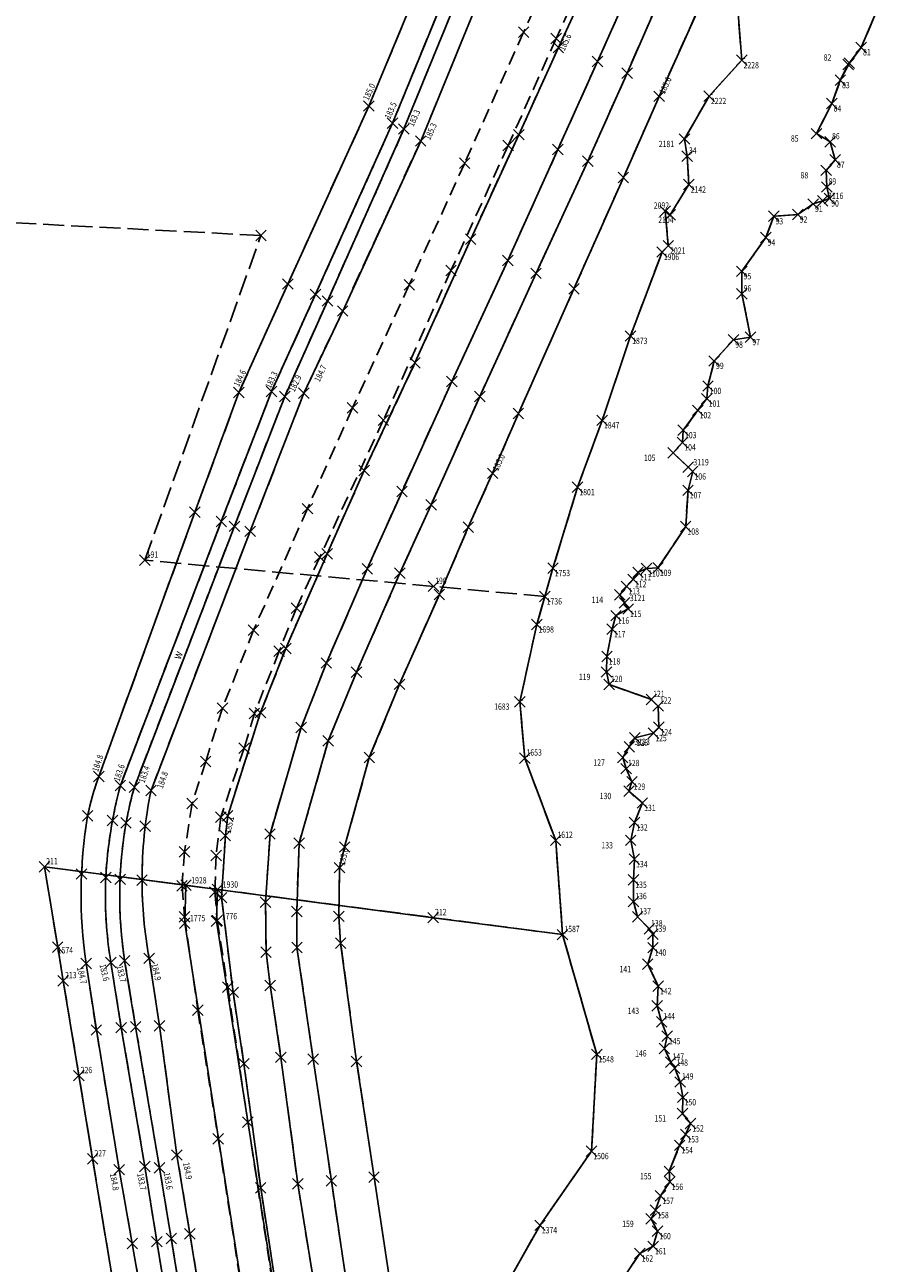
# Model space of a CAD drawing. Extents: x 4542423 to 4543619, y 5554438 to 5556025.
# Drawn here: x 4543081 to 4543202, y 5555725 to 5555901 of the extents above; entities that cross this region are included whole.
import ezdxf
from ezdxf.enums import TextEntityAlignment as Align

# ---------------------------------------------------------------- set-up
doc = ezdxf.new("R2010")
doc.units = 0
doc.header["$PDMODE"] = 3
doc.header["$PDSIZE"] = 0.75
for name, pattern in [('PRZER1-1', [2, 1, -1]), ('PRZER2-1', [3, 2, -1]), ('PRZER2_5-1', [3.5, 2.5, -1]), ('PRZER3-1', [4, 3, -1])]:
    doc.linetypes.add(name, pattern=pattern)
for name, color, linetype in [('GEPINN', 7, 'CONTINUOUS'), ('GEPPGD', 7, 'CONTINUOUS'), ('GEPPGD_O', 7, 'CONTINUOUS'), ('GEPPGO', 7, 'CONTINUOUS'), ('GEPPGO_O', 7, 'CONTINUOUS'), ('GESDZI', 7, 'CONTINUOUS'), ('GESKLU', 3, 'PRZER3-1'), ('GI_MARK', 7, 'CONTINUOUS'), ('GSLKOU', 7, 'PRZER2-1'), ('GSLROW', 7, 'PRZER1-1'), ('GSLROW_O', 7, 'CONTINUOUS'), ('GSLSKN', 7, 'CONTINUOUS'), ('GSLWSD', 7, 'PRZER2_5-1'), ('GSLWSQ', 7, 'PRZER2_5-1'), ('GSPINN', 7, 'CONTINUOUS'), ('GSPPIK', 42, 'CONTINUOUS'), ('GSPPIK_O', 42, 'CONTINUOUS')]:
    doc.layers.add(name, color=color, linetype=linetype)
doc.styles.add('GEO-INFO', font='GEO-INFO.SHX', dxfattribs={"width": 0.8, "oblique": 15.000035})

msp = doc.modelspace()

# ---------------------------------------------------------------- linework, layer by layer
at = {"layer": 'GEPINN', "linetype": 'CONTINUOUS'}
for p in [(4543197.72, 5555895.28, 10.32), (4543114.22, 5555870.98, 10.32)]:
    msp.add_point(p, dxfattribs=at)
at = {"layer": 'GEPPGD', "linetype": 'CONTINUOUS'}
for p in [(4543199.57, 5555897.72, 10.34), (4543197.88, 5555895.49, 10.34), (4543196.59, 5555893.05, 10.34), (4543195.39, 5555889.74, 10.34), (4543193.22, 5555885.46, 10.34), (4543195.16, 5555884.3, 10.34), (4543195.87, 5555881.74, 10.34), (4543194.59, 5555880.24, 10.34), (4543194.67, 5555877.87, 10.34), (4543192.74, 5555875.46, 10.34), (4543194.09, 5555875.92, 10.34), (4543195.05, 5555876.24, 10.34), (4543187.13, 5555873.71, 10.34), (4543190.57, 5555873.95, 10.34), (4543186.01, 5555870.69, 10.34), (4543182.6, 5555865.89, 10.34), (4543182.6, 5555862.67, 10.34), (4543181.4, 5555856.16, 10.34), (4543183.83, 5555856.52, 10.34), (4543178.67, 5555853.14, 10.34), (4543177.78, 5555849.58, 10.34), (4543177.63, 5555847.78, 10.34), (4543176.34, 5555846.12, 10.34), (4543174.26, 5555843.29, 10.34), (4543172.84, 5555840.08, 10.34), (4543174.16, 5555841.56, 10.34), (4543174.96, 5555838.04, 10.34), (4543175.61, 5555837.42, 10.34), (4543174.94, 5555834.75, 10.34), (4543174.61, 5555829.59, 10.34), (4543097.71, 5555824.81, 10.34), (4543167.83, 5555823.09, 10.34), (4543169.03, 5555823.63, 10.34), (4543170.68, 5555823.72, 10.34), (4543138.74, 5555821.09, 10.34), (4543166.2, 5555821.09, 10.34), (4543167.13, 5555822.09, 10.34), (4543165.24, 5555819.89, 10.34), (4543165.92, 5555818.74, 10.34), (4543166.43, 5555817.88, 10.34), (4543164.7, 5555816.93, 10.34), (4543164.16, 5555815.01, 10.34), (4543163.42, 5555811.13, 10.34), (4543163.36, 5555808.92, 10.34), (4543163.73, 5555807.14, 10.34), (4543169.73, 5555805.02, 10.34), (4543170.69, 5555804.08, 10.34), (4543167.37, 5555799.57, 10.34), (4543170.03, 5555800.22, 10.34), (4543170.78, 5555801.07, 10.34), (4543166.59, 5555798.29, 10.34), (4543165.65, 5555796.75, 10.34), (4543166.15, 5555795.18, 10.34), (4543166.97, 5555793.32, 10.34), (4543166.55, 5555791.99, 10.34), (4543168.45, 5555790.3, 10.34), (4543167.33, 5555787.52, 10.34), (4543166.79, 5555784.98, 10.34), (4543167.31, 5555782.3, 10.34), (4543083.44, 5555781.23, 10.34), (4543103.56, 5555778.6, 10.34), (4543167.19, 5555779.38, 10.34), (4543108.04, 5555778.01, 10.34), (4543167.19, 5555776.27, 10.34), (4543103.38, 5555773.22, 10.34), (4543107.9, 5555773.5, 10.34), (4543138.72, 5555773.99, 10.34), (4543167.78, 5555774.1, 10.34), (4543169.44, 5555772.4, 10.34), (4543169.94, 5555771.63, 10.34), (4543085.32, 5555769.8, 10.34), (4543169.96, 5555769.73, 10.34), (4543169.21, 5555767.37, 10.34), (4543086.11, 5555765.02, 10.34), (4543170.71, 5555764.26, 10.34), (4543170.54, 5555761.44, 10.34), (4543171.19, 5555759.18, 10.34), (4543171.58, 5555755.4, 10.34), (4543171.97, 5555757.13, 10.34), (4543172.5, 5555753.45, 10.34), (4543173.05, 5555752.58, 10.34), (4543088.34, 5555751.53, 10.34), (4543173.82, 5555750.63, 10.34), (4543174.21, 5555748.45, 10.34), (4543174.16, 5555746.16, 10.34), (4543174.6, 5555743.18, 10.34), (4543175.3, 5555744.73, 10.34), (4543173.75, 5555741.63, 10.34), (4543090.29, 5555739.69, 10.34), (4543172.28, 5555737.93, 10.34), (4543172.37, 5555736.43, 10.34), (4543171.04, 5555734.45, 10.34), (4543169.7, 5555731.16, 10.34), (4543170.32, 5555732.4, 10.34), (4543170.61, 5555729.41, 10.34), (4543169.99, 5555727.27, 10.34), (4543168.1, 5555726.25, 10.34)]:
    msp.add_point(p, dxfattribs=at)
at = {"layer": 'GEPPGO', "linetype": 'CONTINUOUS'}
for p in [(4543182.59, 5555895.9, 10.34), (4543177.94, 5555890.8, 10.34), (4543174.43, 5555884.69, 10.34), (4543174.82, 5555882.26, 10.34), (4543175.07, 5555878.22, 10.34), (4543171.68, 5555874.44, 10.34), (4543172.41, 5555873.91, 10.34), (4543171.25, 5555868.63, 10.34), (4543172.14, 5555869.53, 10.34), (4543166.75, 5555856.69, 10.34), (4543162.74, 5555844.69, 10.34), (4543159.24, 5555835.19, 10.34), (4543155.74, 5555823.69, 10.34), (4543154.59, 5555819.66, 10.34), (4543153.44, 5555815.68, 10.34), (4543151.03, 5555804.69, 10.34), (4543151.73, 5555796.68, 10.34), (4543156.13, 5555784.98, 10.34), (4543157.11, 5555771.58, 10.34), (4543161.97, 5555754.56, 10.34), (4543161.23, 5555740.8, 10.34), (4543153.9, 5555730.25, 10.34)]:
    msp.add_point(p, dxfattribs=at)
at = {"layer": 'GESDZI', "linetype": 'CONTINUOUS'}
for points in [[(4543181.86, 5555905.04), (4543182.59, 5555895.9), (4543177.94, 5555890.8), (4543174.43, 5555884.69), (4543174.82, 5555882.26), (4543175.07, 5555878.22), (4543172.41, 5555873.91), (4543171.68, 5555874.44), (4543172.14, 5555869.53), (4543171.25, 5555868.63), (4543166.75, 5555856.69), (4543162.74, 5555844.69), (4543159.24, 5555835.19), (4543155.74, 5555823.69), (4543154.59, 5555819.66), (4543153.44, 5555815.68), (4543151.03, 5555804.69), (4543151.73, 5555796.68), (4543156.13, 5555784.98), (4543157.11, 5555771.58), (4543161.97, 5555754.56), (4543161.23, 5555740.8), (4543153.9, 5555730.25), (4543143.38, 5555711.68)], [(4543166.04, 5555723.22), (4543168.1, 5555726.25), (4543169.99, 5555727.27), (4543170.61, 5555729.41), (4543169.7, 5555731.16), (4543170.32, 5555732.4), (4543171.04, 5555734.45), (4543172.37, 5555736.43), (4543172.28, 5555737.93), (4543173.75, 5555741.63), (4543174.6, 5555743.18), (4543175.3, 5555744.73), (4543174.16, 5555746.16), (4543174.21, 5555748.45), (4543173.82, 5555750.63), (4543173.05, 5555752.58), (4543172.5, 5555753.45), (4543171.58, 5555755.4), (4543171.97, 5555757.13), (4543171.19, 5555759.18), (4543170.54, 5555761.44), (4543170.71, 5555764.26), (4543169.21, 5555767.37), (4543169.96, 5555769.73), (4543169.94, 5555771.63), (4543169.44, 5555772.4), (4543167.78, 5555774.1), (4543167.19, 5555776.27), (4543167.19, 5555779.38), (4543167.31, 5555782.3), (4543166.79, 5555784.98), (4543167.33, 5555787.52), (4543168.45, 5555790.3), (4543166.55, 5555791.99), (4543166.97, 5555793.32), (4543166.15, 5555795.18), (4543165.65, 5555796.75), (4543166.59, 5555798.29), (4543167.37, 5555799.57), (4543170.03, 5555800.22), (4543170.78, 5555801.07), (4543170.69, 5555804.08), (4543169.73, 5555805.02), (4543163.73, 5555807.14), (4543163.36, 5555808.92), (4543163.42, 5555811.13), (4543164.16, 5555815.01), (4543164.7, 5555816.93), (4543166.43, 5555817.88), (4543165.92, 5555818.74), (4543165.24, 5555819.89), (4543166.2, 5555821.09), (4543167.13, 5555822.09), (4543167.83, 5555823.09), (4543169.03, 5555823.63), (4543170.68, 5555823.72), (4543174.61, 5555829.59), (4543174.94, 5555834.75), (4543175.61, 5555837.42), (4543174.96, 5555838.04), (4543172.84, 5555840.08), (4543174.16, 5555841.56), (4543174.26, 5555843.29), (4543176.34, 5555846.12), (4543177.63, 5555847.78), (4543177.78, 5555849.58), (4543178.67, 5555853.14), (4543181.4, 5555856.16), (4543183.83, 5555856.52), (4543182.6, 5555862.67), (4543182.6, 5555865.89), (4543186.01, 5555870.69), (4543187.13, 5555873.71), (4543190.57, 5555873.95), (4543192.74, 5555875.46), (4543194.09, 5555875.92), (4543195.05, 5555876.24), (4543194.67, 5555877.87), (4543194.59, 5555880.24), (4543195.87, 5555881.74), (4543195.16, 5555884.3), (4543193.22, 5555885.46), (4543195.39, 5555889.74), (4543196.59, 5555893.05), (4543197.88, 5555895.49), (4543199.57, 5555897.72), (4543201.56, 5555902.42)], [(4543143.38, 5555711.68), (4543153.9, 5555730.25), (4543161.23, 5555740.8), (4543161.97, 5555754.56), (4543157.11, 5555771.58), (4543138.72, 5555773.99), (4543108.04, 5555778.01), (4543107.9, 5555773.5), (4543130.38, 5555629.91)]]:
    msp.add_lwpolyline(points, dxfattribs=at)
for points in [[(4543103.56, 5555778.6), (4543083.44, 5555781.23), (4543085.32, 5555769.8), (4543086.11, 5555765.02), (4543088.34, 5555751.53), (4543090.29, 5555739.69), (4543094.04, 5555716.91), (4543095.26, 5555709.58), (4543098.37, 5555690.74), (4543100.61, 5555677.1), (4543102.7, 5555664.52), (4543106.16, 5555643.52), (4543105.8, 5555639.54), (4543104.2, 5555622.19), (4543103.25, 5555611.93), (4543102.26, 5555601.17), (4543101.43, 5555592.11), (4543100.47, 5555581.7), (4543098.58, 5555561.12), (4543116.46, 5555557.98), (4543126.06, 5555605.24), (4543125.88, 5555629.54), (4543103.38, 5555773.22)], [(4543108.04, 5555778.01), (4543103.56, 5555778.6), (4543103.38, 5555773.22), (4543125.88, 5555629.54), (4543126.06, 5555605.24), (4543116.46, 5555557.98), (4543120.89, 5555557.2), (4543130.56, 5555604.8), (4543130.38, 5555629.91), (4543107.9, 5555773.5)]]:
    msp.add_lwpolyline(points, close=True, dxfattribs=at)
at = {"layer": 'GESKLU', "linetype": 'PRZER3-1'}
for points in [[(4543181.86, 5555905.04), (4543182.59, 5555895.9), (4543177.94, 5555890.8), (4543174.43, 5555884.69), (4543174.82, 5555882.26), (4543175.07, 5555878.22), (4543172.41, 5555873.91), (4543171.68, 5555874.44), (4543172.14, 5555869.53), (4543171.25, 5555868.63), (4543166.75, 5555856.69), (4543162.74, 5555844.69), (4543159.24, 5555835.19), (4543155.74, 5555823.69), (4543154.59, 5555819.66), (4543153.44, 5555815.68), (4543151.03, 5555804.69), (4543151.73, 5555796.68), (4543156.13, 5555784.98), (4543157.11, 5555771.58), (4543161.97, 5555754.56), (4543161.23, 5555740.8), (4543153.9, 5555730.25), (4543143.38, 5555711.68)], [(4543166.04, 5555723.22), (4543168.1, 5555726.25), (4543169.99, 5555727.27), (4543170.61, 5555729.41), (4543169.7, 5555731.16), (4543170.32, 5555732.4), (4543171.04, 5555734.45), (4543172.37, 5555736.43), (4543172.28, 5555737.93), (4543173.75, 5555741.63), (4543174.6, 5555743.18), (4543175.3, 5555744.73), (4543174.16, 5555746.16), (4543174.21, 5555748.45), (4543173.82, 5555750.63), (4543173.05, 5555752.58), (4543172.5, 5555753.45), (4543171.58, 5555755.4), (4543171.97, 5555757.13), (4543171.19, 5555759.18), (4543170.54, 5555761.44), (4543170.71, 5555764.26), (4543169.21, 5555767.37), (4543169.96, 5555769.73), (4543169.94, 5555771.63), (4543169.44, 5555772.4), (4543167.78, 5555774.1), (4543167.19, 5555776.27), (4543167.19, 5555779.38), (4543167.31, 5555782.3), (4543166.79, 5555784.98), (4543167.33, 5555787.52), (4543168.45, 5555790.3), (4543166.55, 5555791.99), (4543166.97, 5555793.32), (4543166.15, 5555795.18), (4543165.65, 5555796.75), (4543166.59, 5555798.29), (4543167.37, 5555799.57), (4543170.03, 5555800.22), (4543170.78, 5555801.07), (4543170.69, 5555804.08), (4543169.73, 5555805.02), (4543163.73, 5555807.14), (4543163.36, 5555808.92), (4543163.42, 5555811.13), (4543164.16, 5555815.01), (4543164.7, 5555816.93), (4543166.43, 5555817.88), (4543165.92, 5555818.74), (4543165.24, 5555819.89), (4543166.2, 5555821.09), (4543167.13, 5555822.09), (4543167.83, 5555823.09), (4543169.03, 5555823.63), (4543170.68, 5555823.72), (4543174.61, 5555829.59), (4543174.94, 5555834.75), (4543175.61, 5555837.42), (4543174.96, 5555838.04), (4543172.84, 5555840.08), (4543174.16, 5555841.56), (4543174.26, 5555843.29), (4543176.34, 5555846.12), (4543177.63, 5555847.78), (4543177.78, 5555849.58), (4543178.67, 5555853.14), (4543181.4, 5555856.16), (4543183.83, 5555856.52), (4543182.6, 5555862.67), (4543182.6, 5555865.89), (4543186.01, 5555870.69), (4543187.13, 5555873.71), (4543190.57, 5555873.95), (4543192.74, 5555875.46), (4543194.09, 5555875.92), (4543195.05, 5555876.24), (4543194.67, 5555877.87), (4543194.59, 5555880.24), (4543195.87, 5555881.74), (4543195.16, 5555884.3), (4543193.22, 5555885.46), (4543195.39, 5555889.74), (4543196.59, 5555893.05), (4543197.72, 5555895.28), (4543199.57, 5555897.72), (4543201.56, 5555902.42)], [(4543201.56, 5555902.42), (4543199.57, 5555897.72), (4543197.72, 5555895.28), (4543196.59, 5555893.05), (4543195.39, 5555889.74), (4543193.22, 5555885.46), (4543195.16, 5555884.3), (4543195.87, 5555881.74), (4543194.59, 5555880.24), (4543194.67, 5555877.87), (4543195.05, 5555876.24), (4543194.09, 5555875.92), (4543192.74, 5555875.46), (4543190.57, 5555873.95), (4543187.13, 5555873.71), (4543186.01, 5555870.69), (4543182.6, 5555865.89), (4543182.6, 5555862.67), (4543183.83, 5555856.52), (4543181.4, 5555856.16), (4543178.67, 5555853.14), (4543177.78, 5555849.58), (4543177.63, 5555847.78), (4543176.34, 5555846.12), (4543174.26, 5555843.29), (4543174.16, 5555841.56), (4543172.84, 5555840.08), (4543174.96, 5555838.04), (4543175.61, 5555837.42), (4543174.94, 5555834.75), (4543174.61, 5555829.59), (4543170.68, 5555823.72), (4543169.03, 5555823.63), (4543167.83, 5555823.09), (4543167.13, 5555822.09), (4543166.2, 5555821.09), (4543165.24, 5555819.89), (4543165.92, 5555818.74), (4543166.43, 5555817.88), (4543164.7, 5555816.93), (4543164.16, 5555815.01), (4543163.42, 5555811.13), (4543163.36, 5555808.92), (4543163.73, 5555807.14), (4543169.73, 5555805.02), (4543170.69, 5555804.08), (4543170.78, 5555801.07), (4543170.03, 5555800.22), (4543167.37, 5555799.57), (4543166.59, 5555798.29), (4543165.65, 5555796.75), (4543166.15, 5555795.18), (4543166.97, 5555793.32), (4543166.55, 5555791.99), (4543168.45, 5555790.3), (4543167.33, 5555787.52), (4543166.79, 5555784.98), (4543167.31, 5555782.3), (4543167.19, 5555779.38), (4543167.19, 5555776.27), (4543167.78, 5555774.1), (4543169.44, 5555772.4), (4543169.94, 5555771.63), (4543169.96, 5555769.73), (4543169.21, 5555767.37), (4543170.71, 5555764.26), (4543170.54, 5555761.44), (4543171.19, 5555759.18), (4543171.97, 5555757.13), (4543171.58, 5555755.4), (4543172.5, 5555753.45), (4543173.05, 5555752.58), (4543173.82, 5555750.63), (4543174.21, 5555748.45), (4543174.16, 5555746.16), (4543175.3, 5555744.73), (4543174.6, 5555743.18), (4543173.75, 5555741.63), (4543172.28, 5555737.93), (4543172.37, 5555736.43), (4543171.04, 5555734.45), (4543170.32, 5555732.4), (4543169.7, 5555731.16), (4543170.61, 5555729.41), (4543169.99, 5555727.27), (4543168.1, 5555726.25), (4543166.04, 5555723.22)], [(4543094.04, 5555716.91), (4543090.29, 5555739.69), (4543088.34, 5555751.53), (4543086.11, 5555765.02), (4543085.32, 5555769.8), (4543083.44, 5555781.23), (4543138.72, 5555773.99), (4543157.11, 5555771.58), (4543156.13, 5555784.98), (4543151.73, 5555796.68), (4543151.03, 5555804.69), (4543153.44, 5555815.68), (4543154.59, 5555819.66), (4543138.74, 5555821.09), (4543097.71, 5555824.81), (4543114.22, 5555870.98), (4542983.47, 5555877.72), (4542983.21, 5555877.73), (4542986.95, 5555873.38), (4543042.07, 5555673.67)], [(4543143.38, 5555711.68), (4543153.9, 5555730.25), (4543161.23, 5555740.8), (4543161.97, 5555754.56), (4543157.11, 5555771.58), (4543138.72, 5555773.99), (4543083.44, 5555781.23), (4543085.32, 5555769.8), (4543086.11, 5555765.02), (4543088.34, 5555751.53), (4543090.29, 5555739.69), (4543094.04, 5555716.91)]]:
    msp.add_lwpolyline(points, dxfattribs=at)
at = {"layer": 'GSLKOU', "linetype": 'PRZER2-1'}
for points in [[(4543185.06, 5555988.64), (4543188.04, 5555981.92), (4543176.71, 5555955.16), (4543168.88, 5555938.36), (4543160.45, 5555919.45), (4543151.57, 5555899.87), (4543143.19, 5555881.26), (4543135.31, 5555863.97), (4543127.23, 5555846.46), (4543120.84, 5555832.14), (4543113.17, 5555814.87), (4543108.75, 5555803.79), (4543106.36, 5555796.19), (4543104.44, 5555790.23), (4543103.36, 5555783.34), (4543103, 5555778.53), (4543103.36, 5555774.1), (4543105.24, 5555760.84), (4543108.15, 5555742.54), (4543111.49, 5555721)], [(4543201.46, 5555986.44), (4543193.42, 5555982.54), (4543180.8, 5555953.98), (4543175.55, 5555942.06), (4543166.63, 5555922.23), (4543156.21, 5555899), (4543149.36, 5555883.76), (4543141.24, 5555866.01), (4543131.62, 5555844.73), (4543122.59, 5555825.24), (4543119.26, 5555817.98), (4543116.82, 5555811.89), (4543113.28, 5555803.02), (4543111.82, 5555798.1), (4543108.53, 5555788.29), (4543107.85, 5555782.82), (4543107.67, 5555777.63), (4543108, 5555773.59), (4543109.5, 5555764.11), (4543112.36, 5555744.91), (4543115.73, 5555722.95)]]:
    msp.add_lwpolyline(points, dxfattribs=at)
at = {"layer": 'GSLROW', "linetype": 'PRZER1-1'}
for points in [[(4543172.2, 5555983.34), (4543171.95, 5555982.73), (4543168.28, 5555973.81), (4543159.38, 5555951.58), (4543152.86, 5555935.56), (4543144.59, 5555915.34), (4543132.93, 5555886.95), (4543121.98, 5555862.62), (4543115.71, 5555848.79), (4543108.58, 5555830.3), (4543094.23, 5555792.78, 0.019679), (4543093.12, 5555787.81, 0.088617), (4543092.88, 5555767.61), (4543094.36, 5555758.35), (4543097.71, 5555738.61), (4543099.41, 5555727.93), (4543105.45, 5555691.48)], [(4543107.43, 5555691.75), (4543101.47, 5555728.37), (4543099.79, 5555738.43), (4543096.4, 5555758.48), (4543094.84, 5555767.87, -0.047939), (4543094.19, 5555779.44, -0.061092), (4543096.22, 5555792.55), (4543110.45, 5555829.63), (4543117.61, 5555848.1), (4543123.68, 5555861.66), (4543134.55, 5555886.12), (4543146.25, 5555914.7), (4543154.62, 5555935.12), (4543161.11, 5555950.82), (4543170.06, 5555972.82), (4543173.99, 5555982.47), (4543174.14, 5555983.06)]]:
    msp.add_lwpolyline(points, format="xyb", dxfattribs=at)
at = {"layer": 'GSLSKN', "linetype": 'CONTINUOUS'}
for points in [[(4543169.46, 5555984.49), (4543168.72, 5555982.93), (4543165.52, 5555975.04), (4543156.16, 5555952.87), (4543149.16, 5555936.35), (4543140.91, 5555916.68), (4543129.57, 5555889.38), (4543118.04, 5555864.08), (4543111.09, 5555848.67), (4543104.83, 5555831.63), (4543091.17, 5555794.07, 0.035234), (4543089.58, 5555788.46, 0.07767), (4543089.36, 5555767.47), (4543090.82, 5555758.02), (4543094.07, 5555738.17), (4543095.93, 5555727.68), (4543102.17, 5555691.79)], [(4543105.45, 5555691.48), (4543099.41, 5555727.93), (4543097.71, 5555738.61), (4543094.36, 5555758.35), (4543092.88, 5555767.61, -0.052881), (4543092.16, 5555779.7, -0.051241), (4543094.23, 5555792.78), (4543108.58, 5555830.3), (4543115.71, 5555848.79), (4543121.98, 5555862.62), (4543132.93, 5555886.95), (4543144.59, 5555915.34), (4543152.86, 5555935.56), (4543159.38, 5555951.58), (4543168.28, 5555973.81), (4543171.95, 5555982.73), (4543172.2, 5555983.34)], [(4543174.14, 5555983.06), (4543173.99, 5555982.47), (4543170.06, 5555972.82), (4543161.11, 5555950.82), (4543154.62, 5555935.12), (4543146.25, 5555914.7), (4543134.55, 5555886.12), (4543123.68, 5555861.66), (4543117.61, 5555848.1), (4543110.45, 5555829.63), (4543096.22, 5555792.55, 0.023961), (4543095.04, 5555787.47, 0.081378), (4543094.84, 5555767.87), (4543096.4, 5555758.48), (4543099.79, 5555738.43), (4543101.47, 5555728.37), (4543107.43, 5555691.75)], [(4543110.17, 5555691.89), (4543104.12, 5555729.03), (4543102.27, 5555740.24), (4543099.79, 5555758.62), (4543098.33, 5555768.21, -0.045011), (4543097.31, 5555779.32, -0.049635), (4543098.59, 5555792.06), (4543112.69, 5555828.92), (4543120.32, 5555848.57), (4543125.84, 5555860.24), (4543136.93, 5555884.41), (4543148.91, 5555913.65), (4543157.14, 5555933.95), (4543163.6, 5555949.62), (4543172.72, 5555971.81), (4543177.04, 5555982.48), (4543177.1, 5555982.63)]]:
    msp.add_lwpolyline(points, format="xyb", dxfattribs=at)
for points in [[(4543116.69, 5555719.36), (4543114.18, 5555735.57), (4543111.81, 5555753.23), (4543110.26, 5555763.38), (4543108.62, 5555776.84), (4543109.16, 5555785.65), (4543109.49, 5555788.48), (4543114.17, 5555803.14), (4543117.75, 5555812.27), (4543123.63, 5555825.73), (4543128.91, 5555837.56), (4543136.12, 5555852.86), (4543144.04, 5555870.44), (4543150.89, 5555885.31), (4543156.51, 5555897.69), (4543163.04, 5555911.82), (4543169.76, 5555926.43), (4543176.88, 5555941.95), (4543179.48, 5555947.5), (4543182.16, 5555953.93)], [(4543186.63, 5555951.93), (4543184.01, 5555945.3), (4543174.43, 5555924.05), (4543168.09, 5555909.23), (4543162.08, 5555895.71), (4543156.44, 5555883.21), (4543149.32, 5555867.41), (4543141.37, 5555850.23), (4543134.28, 5555834.59), (4543129.34, 5555823.6), (4543123.52, 5555810.2), (4543119.95, 5555801.04), (4543115.51, 5555785.88), (4543114.87, 5555776.18), (4543114.94, 5555769.09), (4543115.54, 5555764.35), (4543117.06, 5555754.13), (4543119.46, 5555736.16), (4543122.05, 5555720.07)], [(4543172.11, 5555907.42), (4543166.29, 5555894.07), (4543160.71, 5555881.55), (4543153.33, 5555865.6), (4543145.34, 5555848.1), (4543138.42, 5555832.69), (4543133.98, 5555822.96), (4543127.8, 5555808.9), (4543123.79, 5555799.14), (4543119.65, 5555784.58), (4543119.31, 5555774.88), (4543119.34, 5555769.75), (4543121.64, 5555753.87), (4543124.23, 5555736.58), (4543126.59, 5555720.74)], [(4543132.67, 5555721.38), (4543130.3, 5555737.1), (4543127.82, 5555753.53), (4543125.55, 5555770.35), (4543125.29, 5555774.18), (4543125.4, 5555781.1), (4543126.12, 5555784.04), (4543129.63, 5555796.77), (4543133.91, 5555807.17), (4543139.59, 5555819.93), (4543143.7, 5555829.52), (4543147.16, 5555837.17), (4543150.82, 5555845.66), (4543158.73, 5555863.4), (4543165.75, 5555879.21), (4543170.85, 5555890.76), (4543177.22, 5555905.02)]]:
    msp.add_lwpolyline(points, dxfattribs=at)
at = {"layer": 'GSLWSD', "linetype": 'PRZER2_5-1'}
for points in [[(4543105.45, 5555691.48), (4543099.41, 5555727.93), (4543097.71, 5555738.61), (4543094.36, 5555758.35), (4543092.88, 5555767.61, -0.052881), (4543092.16, 5555779.7, -0.051241), (4543094.23, 5555792.78), (4543108.58, 5555830.3), (4543115.71, 5555848.79), (4543121.98, 5555862.62), (4543132.93, 5555886.95), (4543144.59, 5555915.34), (4543152.86, 5555935.56), (4543159.38, 5555951.58), (4543168.28, 5555973.81), (4543171.95, 5555982.73), (4543172.2, 5555983.34)], [(4543174.14, 5555983.06), (4543173.99, 5555982.47), (4543170.06, 5555972.82), (4543161.11, 5555950.82), (4543154.62, 5555935.12), (4543146.25, 5555914.7), (4543134.55, 5555886.12), (4543123.68, 5555861.66), (4543117.61, 5555848.1), (4543110.45, 5555829.63), (4543096.22, 5555792.55, 0.023961), (4543095.04, 5555787.47, 0.081378), (4543094.84, 5555767.87), (4543096.4, 5555758.48), (4543099.79, 5555738.43), (4543101.47, 5555728.37), (4543107.43, 5555691.75)]]:
    msp.add_lwpolyline(points, format="xyb", dxfattribs=at)
for points in [[(4543116.69, 5555719.36), (4543114.18, 5555735.57), (4543111.81, 5555753.23), (4543110.26, 5555763.38), (4543108.62, 5555776.84), (4543109.16, 5555785.65), (4543109.49, 5555788.48), (4543114.17, 5555803.14), (4543117.75, 5555812.27), (4543123.63, 5555825.73), (4543128.91, 5555837.56), (4543136.12, 5555852.86), (4543144.04, 5555870.44), (4543150.89, 5555885.31), (4543156.51, 5555897.69), (4543163.04, 5555911.82), (4543169.76, 5555926.43), (4543176.88, 5555941.95), (4543179.48, 5555947.5), (4543182.16, 5555953.93)], [(4543132.67, 5555721.38), (4543130.3, 5555737.1), (4543127.82, 5555753.53), (4543125.55, 5555770.35), (4543125.29, 5555774.18), (4543125.4, 5555781.1), (4543126.12, 5555784.04), (4543129.63, 5555796.77), (4543133.91, 5555807.17), (4543139.59, 5555819.93), (4543143.7, 5555829.52), (4543147.16, 5555837.17), (4543150.82, 5555845.66), (4543158.73, 5555863.4), (4543165.75, 5555879.21), (4543170.85, 5555890.76), (4543177.22, 5555905.02)]]:
    msp.add_lwpolyline(points, dxfattribs=at)
at = {"layer": 'GSLWSQ', "linetype": 'PRZER2_5-1'}
for points in [[(4543169.46, 5555984.49), (4543168.72, 5555982.93), (4543165.52, 5555975.04), (4543156.16, 5555952.87), (4543149.16, 5555936.35), (4543140.91, 5555916.68), (4543129.57, 5555889.38), (4543118.04, 5555864.08), (4543111.09, 5555848.67), (4543104.83, 5555831.63), (4543091.17, 5555794.07, 0.035234), (4543089.58, 5555788.46, 0.07767), (4543089.36, 5555767.47), (4543090.82, 5555758.02), (4543094.07, 5555738.17), (4543095.93, 5555727.68), (4543102.17, 5555691.79)], [(4543110.17, 5555691.89), (4543104.12, 5555729.03), (4543102.27, 5555740.24), (4543099.79, 5555758.62), (4543098.33, 5555768.21, -0.045011), (4543097.31, 5555779.32, -0.049635), (4543098.59, 5555792.06), (4543112.69, 5555828.92), (4543120.32, 5555848.57), (4543125.84, 5555860.24), (4543136.93, 5555884.41), (4543148.91, 5555913.65), (4543157.14, 5555933.95), (4543163.6, 5555949.62), (4543172.72, 5555971.81), (4543177.04, 5555982.48), (4543177.1, 5555982.63)]]:
    msp.add_lwpolyline(points, format="xyb", dxfattribs=at)
for points in [[(4543186.63, 5555951.93), (4543184.01, 5555945.3), (4543174.43, 5555924.05), (4543168.09, 5555909.23), (4543162.08, 5555895.71), (4543156.44, 5555883.21), (4543149.32, 5555867.41), (4543141.37, 5555850.23), (4543134.28, 5555834.59), (4543129.34, 5555823.6), (4543123.52, 5555810.2), (4543119.95, 5555801.04), (4543115.51, 5555785.88), (4543114.87, 5555776.18), (4543114.94, 5555769.09), (4543115.54, 5555764.35), (4543117.06, 5555754.13), (4543119.46, 5555736.16), (4543122.05, 5555720.07)], [(4543172.11, 5555907.42), (4543166.29, 5555894.07), (4543160.71, 5555881.55), (4543153.33, 5555865.6), (4543145.34, 5555848.1), (4543138.42, 5555832.69), (4543133.98, 5555822.96), (4543127.8, 5555808.9), (4543123.79, 5555799.14), (4543119.65, 5555784.58), (4543119.31, 5555774.88), (4543119.34, 5555769.75), (4543121.64, 5555753.87), (4543124.23, 5555736.58), (4543126.59, 5555720.74)]]:
    msp.add_lwpolyline(points, dxfattribs=at)
at = {"layer": 'GSPINN', "linetype": 'CONTINUOUS'}
for p in [(4543151.57, 5555899.87, 10.32), (4543156.21, 5555899, 10.32), (4543162.08, 5555895.71, 10.32), (4543166.29, 5555894.07, 10.32), (4543132.93, 5555886.95, 10.32), (4543134.55, 5555886.12, 10.32), (4543150.89, 5555885.31, 10.32), (4543149.36, 5555883.76, 10.32), (4543156.44, 5555883.21, 10.32), (4543143.19, 5555881.26, 10.32), (4543160.71, 5555881.55, 10.32), (4543165.75, 5555879.21, 10.32), (4543144.04, 5555870.44, 10.32), (4543149.32, 5555867.41, 10.32), (4543141.24, 5555866.01, 10.32), (4543153.33, 5555865.6, 10.32), (4543118.04, 5555864.08, 10.32), (4543135.31, 5555863.97, 10.32), (4543158.73, 5555863.4, 10.32), (4543121.98, 5555862.62, 10.32), (4543123.68, 5555861.66, 10.32), (4543125.84, 5555860.24, 10.32), (4543136.12, 5555852.86, 10.32), (4543115.71, 5555848.79, 10.32), (4543141.37, 5555850.23, 10.32), (4543117.61, 5555848.1, 10.32), (4543145.34, 5555848.1, 10.32), (4543127.23, 5555846.46, 10.32), (4543150.82, 5555845.66, 10.32), (4543131.62, 5555844.73, 10.32), (4543128.91, 5555837.56, 10.32), (4543134.28, 5555834.59, 10.32), (4543104.83, 5555831.63, 10.32), (4543120.84, 5555832.14, 10.32), (4543138.42, 5555832.69, 10.32), (4543108.58, 5555830.3, 10.32), (4543110.45, 5555829.63, 10.32), (4543143.7, 5555829.52, 10.32), (4543112.69, 5555828.92, 10.32), (4543122.59, 5555825.24, 10.32), (4543123.63, 5555825.73, 10.32), (4543129.34, 5555823.6, 10.32), (4543133.98, 5555822.96, 10.32), (4543139.59, 5555819.93, 10.32), (4543119.26, 5555817.98, 10.32), (4543113.17, 5555814.87, 10.32), (4543116.82, 5555811.89, 10.32), (4543117.75, 5555812.27, 10.32), (4543123.52, 5555810.2, 10.32), (4543127.8, 5555808.9, 10.32), (4543133.91, 5555807.17, 10.32), (4543108.75, 5555803.79, 10.32), (4543113.28, 5555803.02, 10.32), (4543114.17, 5555803.14, 10.32), (4543119.95, 5555801.04, 10.32), (4543111.82, 5555798.1, 10.32), (4543123.79, 5555799.14, 10.32), (4543106.36, 5555796.19, 10.32), (4543129.63, 5555796.77, 10.32), (4543094.23, 5555792.78, 10.32), (4543096.22, 5555792.55, 10.32), (4543104.44, 5555790.23, 10.32), (4543089.58, 5555788.46, 10.32), (4543093.12, 5555787.81, 10.32), (4543095.04, 5555787.47, 10.32), (4543108.53, 5555788.29, 10.32), (4543109.49, 5555788.48, 10.32), (4543097.77, 5555787, 10.32), (4543115.51, 5555785.88, 10.32), (4543119.65, 5555784.58, 10.32), (4543126.12, 5555784.04, 10.32), (4543103.36, 5555783.34, 10.32), (4543107.85, 5555782.82, 10.32), (4543088.72, 5555780.2, 10.32), (4543092.16, 5555779.7, 10.32), (4543094.19, 5555779.44, 10.32), (4543097.31, 5555779.32, 10.32), (4543103, 5555778.53, 10.32), (4543107.67, 5555777.63, 10.32), (4543108.62, 5555776.84, 10.32), (4543114.87, 5555776.18, 10.32), (4543119.31, 5555774.88, 10.32), (4543103.36, 5555774.1, 10.32), (4543108, 5555773.59, 10.32), (4543125.29, 5555774.18, 10.32), (4543119.34, 5555769.75, 10.32), (4543125.55, 5555770.35, 10.32), (4543094.84, 5555767.87, 10.32), (4543114.94, 5555769.09, 10.32), (4543092.88, 5555767.61, 10.32), (4543115.54, 5555764.35, 10.32), (4543109.5, 5555764.11, 10.32), (4543110.26, 5555763.38, 10.32), (4543105.24, 5555760.84, 10.32), (4543090.82, 5555758.02, 10.32), (4543094.36, 5555758.35, 10.32), (4543096.4, 5555758.48, 10.32), (4543099.79, 5555758.62, 10.32), (4543117.06, 5555754.13, 10.32), (4543121.64, 5555753.87, 10.32), (4543111.81, 5555753.23, 10.32), (4543127.82, 5555753.53, 10.32), (4543112.36, 5555744.91, 10.32), (4543108.15, 5555742.54, 10.32), (4543097.71, 5555738.61, 10.32), (4543099.79, 5555738.43, 10.32), (4543119.46, 5555736.16, 10.32), (4543124.23, 5555736.58, 10.32), (4543130.3, 5555737.1, 10.32), (4543114.18, 5555735.57, 10.32), (4543104.12, 5555729.03, 10.32), (4543095.93, 5555727.68, 10.32), (4543099.41, 5555727.93, 10.32), (4543101.47, 5555728.37, 10.32)]:
    msp.add_point(p, dxfattribs=at)
at = {"layer": 'GSPPIK', "linetype": 'CONTINUOUS'}
for p in [(4543156.51, 5555897.69, 10.32), (4543129.57, 5555889.38, 10.32), (4543170.85, 5555890.76, 10.32), (4543132.93, 5555886.95, 10.32), (4543134.55, 5555886.12, 10.32), (4543136.93, 5555884.41, 10.32), (4543115.71, 5555848.79, 10.32), (4543111.09, 5555848.67, 10.32), (4543117.61, 5555848.1, 10.32), (4543120.32, 5555848.57, 10.32), (4543147.16, 5555837.17, 10.32), (4543091.17, 5555794.07, 10.32), (4543094.23, 5555792.78, 10.32), (4543096.22, 5555792.55, 10.32), (4543098.59, 5555792.06, 10.32), (4543109.16, 5555785.65, 10.32), (4543125.4, 5555781.1, 10.32), (4543094.84, 5555767.87, 10.32), (4543098.33, 5555768.21, 10.32), (4543089.36, 5555767.47, 10.32), (4543092.88, 5555767.61, 10.32), (4543102.27, 5555740.24, 10.32), (4543094.07, 5555738.17, 10.32), (4543097.71, 5555738.61, 10.32), (4543099.79, 5555738.43, 10.32)]:
    msp.add_point(p, dxfattribs=at)

# ---------------------------------------------------------------- texts
at = {"layer": 'GEPPGD_O', "style": 'GEO-INFO', "oblique": 15, "width": 0.8}
for s, p in [('81', (4543199.82, 5555897.47, 10.8)), ('82', (4543194.23, 5555896.74, 10.8)), ('83', (4543196.84, 5555892.8, 10.8)), ('84', (4543195.64, 5555889.49, 10.8)), ('85', (4543189.57, 5555885.21, 10.8)), ('86', (4543195.41, 5555885.55, 10.8)), ('87', (4543196.12, 5555881.49, 10.8)), ('88', (4543190.94, 5555879.99, 10.8)), ('89', (4543194.92, 5555879.12, 10.8)), ('90', (4543195.3, 5555875.99, 10.8)), ('91', (4543192.99, 5555875.21, 10.8)), ('93', (4543187.38, 5555873.46, 10.8)), ('92', (4543190.82, 5555873.7, 10.8)), ('94', (4543186.26, 5555870.44, 10.8)), ('95', (4543182.85, 5555865.64, 10.8)), ('96', (4543182.85, 5555863.92, 10.8)), ('98', (4543181.65, 5555855.91, 10.8)), ('97', (4543184.08, 5555856.27, 10.8)), ('99', (4543178.92, 5555852.89, 10.8)), ('100', (4543178.03, 5555849.33, 10.8)), ('101', (4543177.88, 5555847.53, 10.8)), ('102', (4543176.59, 5555845.87, 10.8)), ('103', (4543174.51, 5555843.04, 10.8)), ('104', (4543174.41, 5555841.31, 10.8)), ('105', (4543168.68, 5555839.83, 10.8)), ('106', (4543175.86, 5555837.17, 10.8)), ('107', (4543175.19, 5555834.5, 10.8)), ('108', (4543174.86, 5555829.34, 10.8)), ('191', (4543097.96, 5555826.06, 10.8)), ('110', (4543169.28, 5555823.38, 10.8)), ('109', (4543170.93, 5555823.47, 10.8)), ('190', (4543138.99, 5555822.34, 10.8)), ('112', (4543167.38, 5555821.84, 10.8)), ('111', (4543168.08, 5555822.84, 10.8)), ('114', (4543161.23, 5555819.64, 10.8)), ('113', (4543166.45, 5555820.84, 10.8)), ('116', (4543164.95, 5555816.68, 10.8)), ('115', (4543166.68, 5555817.63, 10.8)), ('117', (4543164.41, 5555814.76, 10.8)), ('118', (4543163.67, 5555810.88, 10.8)), ('119', (4543159.42, 5555808.67, 10.8)), ('120', (4543163.98, 5555808.39, 10.8)), ('121', (4543169.98, 5555806.27, 10.8)), ('122', (4543170.94, 5555805.33, 10.8)), ('124', (4543171.03, 5555800.82, 10.8)), ('126', (4543167.62, 5555799.32, 10.8)), ('125', (4543170.28, 5555799.97, 10.8)), ('127', (4543161.49, 5555796.5, 10.8)), ('128', (4543166.4, 5555796.43, 10.8)), ('130', (4543162.39, 5555791.74, 10.8)), ('129', (4543167.22, 5555793.07, 10.8)), ('131', (4543168.7, 5555790.05, 10.8)), ('132', (4543167.58, 5555787.27, 10.8)), ('133', (4543162.63, 5555784.73, 10.8)), ('211', (4543083.69, 5555782.48, 10.8)), ('134', (4543167.56, 5555782.05, 10.8)), ('135', (4543167.44, 5555779.13, 10.8)), ('136', (4543167.44, 5555777.52, 10.8)), ('212', (4543138.97, 5555775.24, 10.8)), ('137', (4543168.03, 5555775.35, 10.8)), ('138', (4543169.69, 5555773.65, 10.8)), ('139', (4543170.19, 5555772.88, 10.8)), ('1574', (4543085.32, 5555769.8, 10.8)), ('140', (4543170.21, 5555769.48, 10.8)), ('141', (4543165.2, 5555767.12, 10.8)), ('213', (4543086.36, 5555766.27, 10.8)), ('142', (4543170.96, 5555764.01, 10.8)), ('143', (4543166.35, 5555761.19, 10.8)), ('144', (4543171.44, 5555760.43, 10.8)), ('145', (4543172.22, 5555756.88, 10.8)), ('146', (4543167.42, 5555755.15, 10.8)), ('147', (4543172.75, 5555754.7, 10.8)), ('226', (4543088.59, 5555752.78, 10.8)), ('148', (4543173.3, 5555753.83, 10.8)), ('149', (4543174.07, 5555751.88, 10.8)), ('150', (4543174.46, 5555748.2, 10.8)), ('151', (4543170.18, 5555745.91, 10.8)), ('152', (4543175.55, 5555744.48, 10.8)), ('153', (4543174.85, 5555742.93, 10.8)), ('227', (4543090.54, 5555740.94, 10.8)), ('154', (4543174, 5555741.38, 10.8)), ('155', (4543168.12, 5555737.68, 10.8)), ('156', (4543172.62, 5555736.18, 10.8)), ('157', (4543171.29, 5555734.2, 10.8)), ('158', (4543170.57, 5555732.15, 10.8)), ('159', (4543165.58, 5555730.91, 10.8)), ('160', (4543170.86, 5555729.16, 10.8)), ('161', (4543170.24, 5555727.02, 10.8)), ('162', (4543168.35, 5555726, 10.8))]:
    msp.add_text(s, height=0.9, dxfattribs=at).set_placement(p, align=Align.TOP_LEFT)
for s, p in [('3116', (4543194.84, 5555876.17, 10.8)), ('3119', (4543175.71, 5555838.29, 10.8)), ('3121', (4543166.67, 5555818.99, 10.8)), ('3123', (4543167.34, 5555798.54, 10.8)), ('1928', (4543104.31, 5555778.85, 10.8)), ('1930', (4543108.79, 5555778.26, 10.8)), ('1775', (4543104.13, 5555773.47, 10.8)), ('1776', (4543108.65, 5555773.75, 10.8))]:
    msp.add_text(s, height=0.9, dxfattribs=at).set_placement(p)
at = {"layer": 'GEPPGO_O', "style": 'GEO-INFO', "oblique": 15, "width": 0.8}
for s, p in [('2228', (4543182.84, 5555895.65, 10.8)), ('2222', (4543178.19, 5555890.55, 10.8)), ('2181', (4543170.78, 5555884.44, 10.8)), ('34', (4543175.07, 5555883.51, 10.8)), ('2142', (4543175.32, 5555877.97, 10.8)), ('2092', (4543170.07, 5555875.69, 10.8)), ('2104', (4543170.71, 5555873.66, 10.8)), ('2021', (4543172.39, 5555869.28, 10.8)), ('1906', (4543171.5, 5555868.38, 10.8)), ('1873', (4543167, 5555856.44, 10.8)), ('1847', (4543162.99, 5555844.44, 10.8)), ('1801', (4543159.49, 5555834.94, 10.8)), ('1753', (4543155.99, 5555823.44, 10.8)), ('1736', (4543154.84, 5555819.41, 10.8)), ('1698', (4543153.69, 5555815.43, 10.8)), ('1683', (4543147.38, 5555804.44, 10.8)), ('1653', (4543151.98, 5555797.93, 10.8)), ('1612', (4543156.38, 5555786.23, 10.8)), ('1587', (4543157.36, 5555772.83, 10.8)), ('1548', (4543162.22, 5555754.31, 10.8)), ('1506', (4543161.48, 5555740.55, 10.8)), ('1374', (4543154.15, 5555730, 10.8))]:
    msp.add_text(s, height=0.9, dxfattribs=at).set_placement(p, align=Align.TOP_LEFT)
at = {"layer": 'GI_MARK', "color": 5, "style": 'GEO-INFO', "oblique": 15, "width": 0.8}
for p in [(4543182.74, 5555896.05, 10.8), (4543178.09, 5555890.95, 10.8), (4543174.58, 5555884.84, 10.8), (4543174.97, 5555882.41, 10.8), (4543175.22, 5555878.37, 10.8), (4543171.83, 5555874.59, 10.8), (4543172.56, 5555874.06, 10.8), (4543171.4, 5555868.78, 10.8), (4543172.29, 5555869.68, 10.8), (4543166.9, 5555856.84, 10.8), (4543162.89, 5555844.84, 10.8), (4543159.39, 5555835.34, 10.8), (4543155.89, 5555823.84, 10.8), (4543154.74, 5555819.81, 10.8), (4543153.59, 5555815.83, 10.8), (4543151.18, 5555804.84, 10.8), (4543151.88, 5555796.83, 10.8), (4543156.28, 5555785.13, 10.8), (4543157.26, 5555771.73, 10.8), (4543162.12, 5555754.71, 10.8), (4543161.38, 5555740.95, 10.8), (4543154.05, 5555730.4, 10.8)]:
    msp.add_text('brak', height=0.15, dxfattribs=at).set_placement(p)
at = {"layer": 'GSLROW_O', "style": 'GEO-INFO', "oblique": 15, "width": 0.8}
msp.add_text('w', height=1.25, rotation=69.0583, dxfattribs=at).set_placement((4543102.38, 5555811.33, 10.8), align=Align.MIDDLE_CENTER)
at = {"layer": 'GSPPIK_O', "style": 'GEO-INFO', "oblique": 15, "width": 0.8}
for s, rotation, p in [('185.6', 65.2674, (4543157.38, 5555897.16, 10.8)), ('185.6', 64.7447, (4543171.6, 5555891.01, 10.8)), ('185.0', 65.4555, (4543129.5, 5555890.1, 10.8)), ('183.5', 65.4555, (4543132.57, 5555887.45, 10.8)), ('183.3', 65.4555, (4543135.89, 5555886.38, 10.8)), ('185.3', 65.4555, (4543138.25, 5555884.47, 10.8)), ('184.6', 64.4627, (4543111.09, 5555849.39, 10.8)), ('183.3', 64.4627, (4543115.59, 5555849.16, 10.8)), ('184.7', 64.4627, (4543122.56, 5555850.07, 10.8)), ('182.9', 64.4627, (4543118.98, 5555848.66, 10.8)), ('185.0', 64.5301, (4543147.91, 5555837.42, 10.8)), ('184.8', 71.3793, (4543091.05, 5555794.65, 10.8)), ('183.6', 71.3793, (4543094.1, 5555793.29, 10.8)), ('183.4', 71.3793, (4543097.66, 5555793.06, 10.8)), ('184.8', 71.3793, (4543100.25, 5555792.26, 10.8)), ('185.1', 77.8953, (4543109.91, 5555785.9, 10.8)), ('185.6', 77.8953, (4543126.15, 5555781.35, 10.8)), ('184.7', 283.4216, (4543088.05, 5555766.88, 10.8)), ('183.6', 283.4216, (4543091.25, 5555767.28, 10.8)), ('183.7', 283.4216, (4543093.66, 5555767.09, 10.8)), ('184.9', 283.4216, (4543098.63, 5555767.35, 10.8)), ('184.9', 280.6279, (4543103.14, 5555739.11, 10.8)), ('184.8', 280.6279, (4543092.73, 5555737.55, 10.8)), ('183.7', 280.6279, (4543096.61, 5555737.58, 10.8)), ('183.6', 280.6279, (4543100.37, 5555737.67, 10.8))]:
    msp.add_text(s, height=0.9, rotation=rotation, dxfattribs=at).set_placement(p)

doc.saveas('drawing.dxf')
